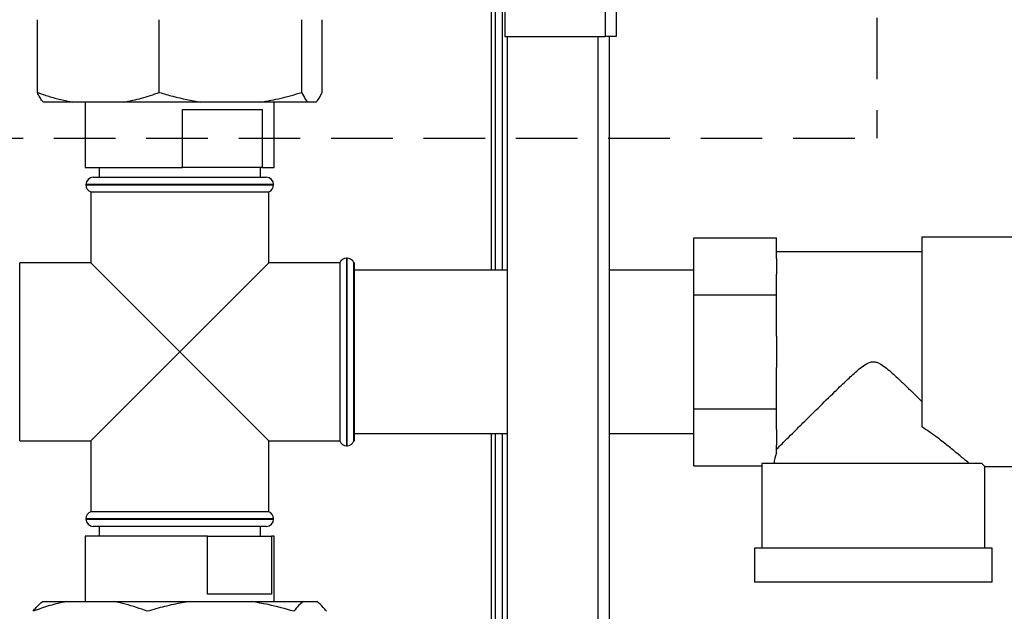
# Paper-space layout 'Blatt3' of a CAD drawing. Units: millimetres. Extents: x 0 to 420, y 0 to 297.
# Drawn here: x 134 to 154, y 195 to 207 of the extents above; entities that cross this region are included whole.
import ezdxf

# ---------------------------------------------------------------- set-up
doc = ezdxf.new("R2010")
doc.units = ezdxf.units.MM
doc.linetypes.add('HIDDEN', pattern=[1.905, 1.27, -0.635])
doc.layers.add('SLD-DEFPOINTS', color=7, linetype='Continuous')
doc.styles.add('SLDTEXTSTYLE1', font='TXT', dxfattribs={"width": 0.605})
doc.dimstyles.new('SLDDIMSTYLE1', dxfattribs={"dimtxt": 3.5, "dimasz": 2.5, "dimexe": 0, "dimexo": 0.0625, "dimgap": 0.875, "dimtad": 1, "dimdec": 1, "dimlfac": 10, "dimrnd": 1e-09, "dimzin": 12, "dimdsep": 46, "dimtxsty": 'SLDTEXTSTYLE1', "dimsah": 1, "dimcen": 0.09, "dimadec": 0, "dimazin": 3, "dimtfac": 1, "dimtdec": 1, "dimtofl": 0, "dimtmove": 0, "dimatfit": 3, "dimfxl": 1, "dimfrac": 2, "dimtolj": 1, "dimtzin": 12, "dimarcsym": 0})

# ---------------------------------------------------------------- blocks, each defined once
blk = doc.blocks.new('_D_27')
at = {"layer": 'SLD-DEFPOINTS'}
for p, q in [((138.413, 254.864), (175.963, 254.864)), ((174.963, 139.164), (174.963, 254.864)), ((99.298, 139.164), (175.963, 139.164))]:
    blk.add_line(p, q, dxfattribs=at)
for points in [[(174.963, 254.864), (174.563, 252.364), (175.363, 252.364)], [(174.963, 139.164), (175.363, 141.664), (174.563, 141.664)]]:
    blk.add_solid(points, dxfattribs=at)
at = {"layer": 'SLD-DEFPOINTS', "insert": (170.451, 191.666), "char_height": 3.5, "attachment_point": 1, "rotation": 90, "style": 'SLDTEXTSTYLE1'}
blk.add_mtext('1157', dxfattribs=at)

psp = doc.layouts.new('Blatt3')

# ---------------------------------------------------------------- linework, layer by layer
at = {"color": 7, "linetype": 'Continuous', "lineweight": 30}
for p, q in [((146.413, 230.034), (146.413, 206.764)), ((146.183, 229.963), (146.183, 206.764)), ((144.113, 227.893), (144.113, 206.764)), ((143.833, 227.734), (143.833, 201.949)), ((143.913, 227.734), (143.913, 201.949)), ((144.063, 227.734), (144.063, 201.949)), ((134.477, 205.614), (134.477, 207.114)), ((136.992, 205.614), (136.992, 207.114)), ((139.928, 205.614), (139.928, 207.114)), ((140.349, 205.614), (140.349, 207.114)), ((144.113, 206.764), (146.183, 206.764)), ((144.163, 206.764), (144.163, 161.764)), ((146.033, 206.764), (146.033, 161.764)), ((146.413, 206.764), (146.183, 206.764)), ((146.263, 206.764), (146.263, 161.764)), ((135.208, 205.414), (134.599, 205.414)), ((136.26, 205.414), (135.208, 205.414)), ((135.463, 205.414), (135.463, 204.064)), ((137.846, 205.414), (136.26, 205.414)), ((137.472, 205.264), (139.109, 205.264)), ((137.472, 204.064), (137.472, 205.264)), ((139.074, 205.414), (137.846, 205.414)), ((140.051, 205.414), (139.074, 205.414)), ((139.109, 205.264), (139.109, 204.064)), ((139.363, 204.064), (139.363, 205.414)), ((140.227, 205.414), (140.051, 205.414)), ((135.463, 204.064), (137.472, 204.064)), ((135.751, 204.064), (135.751, 203.864)), ((139.109, 204.064), (137.472, 204.064)), ((139.076, 203.864), (139.076, 204.064)), ((139.109, 204.064), (139.363, 204.064)), ((135.628, 203.864), (137.413, 203.864)), ((137.413, 203.864), (139.198, 203.864)), ((135.478, 203.714), (135.478, 203.705)), ((137.413, 203.714), (135.478, 203.714)), ((135.478, 203.705), (139.348, 203.705)), ((139.348, 203.714), (137.413, 203.714)), ((139.348, 203.705), (139.348, 203.714)), ((135.578, 203.564), (135.578, 202.099)), ((135.578, 203.564), (137.413, 203.564)), ((137.413, 203.564), (139.248, 203.564)), ((139.248, 202.099), (139.248, 203.564)), ((148.013, 202.613), (149.713, 202.613)), ((148.013, 201.439), (148.013, 202.613)), ((149.713, 202.186), (149.713, 202.613)), ((154.663, 202.629), (152.713, 202.629)), ((152.713, 202.629), (152.713, 198.717)), ((140.863, 202.199), (140.854, 202.199)), ((140.854, 202.199), (140.854, 200.264)), ((140.863, 198.329), (140.863, 202.199)), ((152.713, 202.324), (149.713, 202.324)), ((135.578, 202.099), (134.113, 202.099)), ((134.113, 200.264), (134.113, 202.099)), ((135.578, 202.099), (137.413, 200.264)), ((137.413, 200.264), (139.248, 202.099)), ((140.713, 202.099), (139.248, 202.099)), ((140.713, 202.099), (140.713, 198.429)), ((141.013, 202.099), (141.004, 202.099)), ((141.004, 200.264), (141.004, 202.099)), ((141.013, 198.429), (141.013, 202.099)), ((149.713, 202.186), (149.713, 201.866)), ((144.163, 201.949), (141.013, 201.949)), ((148.013, 201.949), (146.263, 201.949)), ((149.713, 201.439), (149.713, 201.866)), ((148.013, 201.439), (149.713, 201.439)), ((148.013, 199.089), (148.013, 201.439)), ((149.713, 200.584), (149.713, 201.439)), ((149.713, 200.584), (149.713, 199.944)), ((134.113, 198.429), (134.113, 200.264)), ((137.413, 200.264), (135.578, 198.429)), ((139.248, 198.429), (137.413, 200.264)), ((140.854, 200.264), (140.854, 198.329)), ((141.004, 198.429), (141.004, 200.264)), ((149.713, 199.089), (149.713, 199.944)), ((148.013, 199.089), (149.713, 199.089)), ((148.013, 197.914), (148.013, 199.089)), ((149.713, 198.661), (149.713, 199.089)), ((141.013, 198.579), (144.163, 198.579)), ((143.833, 198.579), (143.833, 154.614)), ((143.913, 198.579), (143.913, 155.614)), ((144.063, 198.579), (144.063, 155.614)), ((146.263, 198.579), (148.013, 198.579)), ((149.713, 198.661), (149.713, 198.341)), ((134.113, 198.429), (135.578, 198.429)), ((135.578, 198.429), (135.578, 196.964)), ((139.248, 198.429), (140.713, 198.429)), ((139.248, 196.964), (139.248, 198.429)), ((141.004, 198.429), (141.013, 198.429)), ((149.713, 198.174), (149.713, 198.341)), ((140.854, 198.329), (140.863, 198.329)), ((153.946, 197.964), (149.415, 197.964)), ((148.013, 197.914), (149.413, 197.914)), ((149.413, 197.914), (149.413, 196.214)), ((154.013, 197.899), (154.663, 197.899)), ((154.013, 196.214), (154.013, 197.899)), ((139.248, 196.964), (135.578, 196.964)), ((135.478, 196.822), (135.478, 196.814)), ((137.413, 196.822), (135.478, 196.822)), ((135.478, 196.814), (137.413, 196.814)), ((139.348, 196.822), (137.413, 196.822)), ((137.413, 196.814), (139.348, 196.814)), ((139.348, 196.814), (139.348, 196.822)), ((137.413, 196.664), (135.628, 196.664)), ((135.751, 196.664), (135.751, 196.464)), ((139.198, 196.664), (137.413, 196.664)), ((139.076, 196.464), (139.076, 196.664)), ((135.463, 196.464), (135.463, 195.114)), ((137.982, 196.464), (135.463, 196.464)), ((137.982, 195.264), (137.982, 196.464)), ((137.982, 196.464), (139.302, 196.464)), ((139.302, 196.464), (139.302, 195.264)), ((139.363, 196.464), (139.302, 196.464)), ((139.363, 195.114), (139.363, 196.464)), ((149.263, 196.214), (149.263, 195.514)), ((154.163, 196.214), (149.263, 196.214)), ((154.163, 195.514), (154.163, 196.214)), ((154.163, 195.514), (149.263, 195.514)), ((134.585, 195.114), (135.074, 195.114)), ((135.074, 195.114), (136.058, 195.114)), ((136.058, 195.114), (137.622, 195.114)), ((137.622, 195.114), (138.887, 195.114)), ((139.302, 195.264), (137.982, 195.264)), ((138.887, 195.114), (139.961, 195.114)), ((139.961, 195.114), (140.241, 195.114))]:
    psp.add_line(p, q, dxfattribs=at)
for centre, start, end in [((135.628, 203.714), 90, 180), ((139.198, 203.714), 0, 90), ((135.628, 203.705), 180, 250.5288), ((139.198, 203.705), 289.4712, 0), ((140.854, 202.049), 90, 160.5288), ((140.863, 202.049), 19.4712, 90), ((140.854, 198.479), 199.4712, 270), ((140.863, 198.479), 270, 340.5288), ((135.628, 196.822), 109.4712, 180), ((139.198, 196.822), 0, 70.5288), ((135.628, 196.814), 180, 270), ((139.198, 196.814), 270, 0)]:
    psp.add_arc(centre, 0.15, start, end, dxfattribs=at)
for major_axis, start_param, end_param in [((2.05, 0), 2.920278, 3.099491), ((2.3, 0), 3.104069, 3.141593)]:
    psp.add_ellipse((151.713, 197.914), major_axis=major_axis, ratio=0.57735, start_param=start_param, end_param=end_param, dxfattribs=at)
for points, knots in [([(134.477, 205.614), (134.556, 205.586), (134.715, 205.53), (134.959, 205.462), (135.125, 205.43), (135.208, 205.414)], [0, 0, 0, 0, 0.327757, 0.663432, 1, 1, 1, 1]), ([(134.599, 205.414), (134.592, 205.422), (134.568, 205.448), (134.526, 205.511), (134.493, 205.579), (134.477, 205.614)], [0, 0, 0, 0, 0.178242, 0.588391, 1, 1, 1, 1]), ([(136.26, 205.414), (136.383, 205.438), (136.63, 205.488), (136.871, 205.572), (136.992, 205.614)], [0, 0, 0, 0, 0.49856, 1, 1, 1, 1]), ([(136.992, 205.614), (137.084, 205.586), (137.365, 205.501), (137.652, 205.449), (137.846, 205.414)], [0, 0, 0, 0, 0.327834, 1, 1, 1, 1]), ([(139.074, 205.414), (139.217, 205.438), (139.506, 205.488), (139.787, 205.572), (139.928, 205.614)], [0, 0, 0, 0, 0.49856, 1, 1, 1, 1]), ([(139.928, 205.614), (139.953, 205.564), (139.993, 205.481), (140.034, 205.433), (140.051, 205.414)], [0, 0, 0, 0, 0.60547, 1, 1, 1, 1]), ([(140.227, 205.414), (140.234, 205.422), (140.276, 205.467), (140.316, 205.547), (140.349, 205.614)], [0, 0, 0, 0, 0.178304, 1, 1, 1, 1]), ([(149.713, 198.253), (149.74, 198.28), (149.795, 198.335), (149.925, 198.464), (150.082, 198.62), (150.293, 198.829), (150.571, 199.104), (150.885, 199.412), (151.162, 199.678), (151.359, 199.859), (151.507, 199.978), (151.61, 200.044), (151.708, 200.066), (151.801, 200.049), (151.947, 199.963), (152.13, 199.802), (152.404, 199.546), (152.593, 199.361), (152.713, 199.243)], [0, 0, 0, 0, 0.0676588, 0.1377784, 0.2052997, 0.2741841, 0.3820738, 0.4930153, 0.5744589, 0.6354546, 0.6659492, 0.6970232, 0.7130535, 0.7291574, 0.7559822, 0.8205553, 0.8860841, 1, 1, 1, 1]), ([(153.688, 197.964), (153.653, 197.993), (153.583, 198.053), (153.424, 198.186), (153.233, 198.341), (153.002, 198.521), (152.815, 198.648), (152.713, 198.717)], [0, 0, 0, 0, 0.189438, 0.385499, 0.574573, 0.767471, 1, 1, 1, 1]), ([(154.013, 197.899), (154.013, 197.899), (154.014, 197.897), (154.009, 197.902), (153.997, 197.914), (153.977, 197.934), (153.956, 197.954), (153.946, 197.964)], [0, 0, 0, 0, 0.018307, 0.259613, 0.502547, 0.750455, 1, 1, 1, 1]), ([(135.074, 195.114), (134.959, 195.089), (134.728, 195.039), (134.503, 194.956), (134.39, 194.914)], [0, 0, 0, 0, 0.49856, 1, 1, 1, 1]), ([(134.39, 194.914), (134.411, 194.941), (134.475, 195.026), (134.541, 195.079), (134.585, 195.114)], [0, 0, 0, 0, 0.3278339, 1, 1, 1, 1]), ([(136.743, 194.914), (136.669, 194.941), (136.52, 194.997), (136.291, 195.065), (136.136, 195.097), (136.058, 195.114)], [0, 0, 0, 0, 0.327757, 0.663432, 1, 1, 1, 1]), ([(137.622, 195.114), (137.569, 195.106), (137.395, 195.079), (137.1, 195.016), (136.862, 194.948), (136.743, 194.914)], [0, 0, 0, 0, 0.178242, 0.588391, 1, 1, 1, 1]), ([(139.766, 194.914), (139.59, 194.964), (139.3, 195.046), (139.004, 195.095), (138.887, 195.114)], [0, 0, 0, 0, 0.60547, 1, 1, 1, 1]), ([(139.961, 195.114), (139.928, 195.089), (139.862, 195.039), (139.798, 194.956), (139.766, 194.914)], [0, 0, 0, 0, 0.49856, 1, 1, 1, 1]), ([(140.436, 194.914), (140.415, 194.941), (140.351, 195.026), (140.285, 195.079), (140.241, 195.114)], [0, 0, 0, 0, 0.327834, 1, 1, 1, 1])]:
    psp.add_open_spline(points, degree=3, knots=knots, dxfattribs=at)
at = {"layer": 'SLD-DEFPOINTS', "linetype": 'HIDDEN'}
for p in [(151.782, 268.115), (119.579, 204.672)]:
    psp.add_line(p, (151.782, 204.672), dxfattribs=at)

# ---------------------------------------------------------------- dimensions: what is measured, and where the dimension line sits
at = {"layer": 'SLD-DEFPOINTS'}
dim = psp.add_linear_dim(base=(174.963, 254.864), p1=(98.298, 139.164), p2=(137.413, 254.864), angle=90, dimstyle='SLDDIMSTYLE1', dxfattribs=at)
dim.commit()
dim.dimension.update_dxf_attribs({"geometry": '_D_27', "text_midpoint": (174.963, 197.014), "dimtype": 160})

doc.saveas('drawing.dxf')
